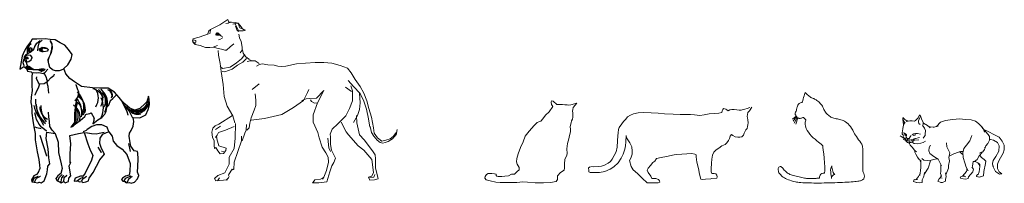
# Model space of a CAD drawing. Units: millimetres. Extents: x 0 to 14, y 0 to 22.2.
# Drawn here: x 10.1 to 14, y 21.4 to 22 of the extents above; entities that cross this region are included whole.
import ezdxf

# ---------------------------------------------------------------- set-up
doc = ezdxf.new("R2010")
doc.units = ezdxf.units.MM
doc.layers.add('a_PERS', color=8, linetype='Continuous', lineweight=0)

# ---------------------------------------------------------------- blocks, each defined once
blk = doc.blocks.new('ca_anim_dom12')
at = {"color": 8}
blk.add_line((-2.5, 0.73), (-2.26, 0.3), dxfattribs=at)
blk.add_lwpolyline([(-38.86, 56.66), (-39.38, 55.68), (-40.68, 54), (-41.54, 52.59), (-42.37, 50.84), (-42.76, 49.93), (-43.43, 46.35), (-43.75, 44.81), (-42.1, 45.96), (-41.59, 45.36), (-41.08, 45.09), (-40.71, 44.03), (-39.3, 43.84), (-38.86, 43.47), (-38.99, 41.67), (-38.94, 40.19), (-38.99, 38.32), (-38.84, 36.45), (-39.26, 33.81), (-39.38, 31.8), (-39.17, 30.59), (-39.02, 28.82), (-38.95, 27.52), (-38.63, 24.68), (-38.21, 22.23), (-37.72, 19.53), (-37.63, 17.09), (-37.42, 15.51), (-36.83, 12.38), (-36.27, 9.37), (-35.92, 7.13), (-35.88, 5.83), (-36.44, 4.25), (-37.1, 3.51), (-38.2, 2.96), (-39.16, 1.39), (-39.02, 0.58), (-38.01, 0.45), (-36.58, 0.13), (-36.11, 0.51), (-35.3, 0.25), (-34.14, 0.92), (-33.08, 3.68), (-32.86, 5.28), (-32.68, 6.79), (-31.98, 7.62), (-32.27, 9.96), (-32.59, 13.58), (-33.35, 17.62), (-33.11, 20.16), (-29.89, 19.56), (-28.66, 16.15), (-28.46, 12.17), (-27.53, 7.66), (-27.07, 5.86), (-27.62, 3.81), (-28.78, 2.97), (-29.51, 1.9), (-29.04, 1.03), (-27.96, 0.6), (-27.5, 0.17), (-26.42, 0.72), (-25.96, 0.21), (-24.59, 0.73), (-24.43, 2.06), (-23.7, 2.91), (-24.12, 5.18), (-24.3, 6.85), (-23.7, 8.15), (-23.98, 7.99), (-23.91, 11.6), (-23.61, 15.55), (-24.03, 18.76), (-20.69, 19.56), (-18.48, 19.93), (-17.05, 15.53), (-16.23, 13.36), (-14.98, 10.96), (-15.6, 9.15), (-18.22, 3.76), (-18.95, 2.84), (-19.89, 2.81), (-21.92, 1.99), (-22.41, 0.88), (-20.75, 0.96), (-20.41, 0.56), (-19.37, 0.77), (-18.93, 0.37), (-17.76, 0.62), (-16.73, 1.03), (-16.5, 2), (-14.95, 4.31), (-12.29, 9.28), (-10.46, 11.44), (-11.68, 13.63), (-12.3, 15.6), (-12.21, 17.68), (-11.12, 19.25), (-9.72, 19.97), (-8.82, 20.21), (-7.51, 18.58), (-7.02, 16.61), (-5.67, 14.81), (-3.55, 13.39), (-1.63, 11.32), (-0.33, 7.8), (-0.53, 4.68), (-0.79, 3.2), (-2.2, 2.76), (-3.36, 2.04), (-3.75, 1.51), (-3.21, 0.81), (-2.35, 0.72), (-2, 0.15), (-0.6, 0.36), (0, 0), (1.34, 0.41), (2.44, 1.79), (2.96, 3.06), (2.45, 4.43), (2.69, 6.57), (2.76, 9.59), (2.68, 11.8), (2.45, 12.53), (1.13, 12.82), (-0.12, 14.55), (-0.32, 15.95), (-0.71, 18.52), (-0.62, 19.66), (0.01, 20.77), (0.83, 22.51), (1.02, 24.33), (0.77, 25.83), (3.42, 25.68), (5.71, 26.97), (6.67, 28.99), (7.22, 31.03), (7.14, 33.17), (6.87, 34.2), (6.12, 32.02), (5.52, 31.35), (3.46, 29.39), (1.46, 28.78), (-0.56, 29.57), (-2.37, 31.1), (-3.66, 32.35), (-4.67, 33.78), (-6.52, 35.85), (-9.04, 37.33), (-12.42, 37.34), (-15.2, 37.49), (-19.46, 38.1), (-22.24, 39.91), (-24.06, 41.14), (-25.68, 43), (-26.43, 45.07), (-24.8, 46.62), (-23.58, 48.74), (-23.19, 50.68), (-24.58, 52.55), (-26.06, 54.31), (-27.8, 55.2), (-29.82, 56.42), (-31.83, 56.57), (-33.8, 56.82), (-37.02, 56.6)], close=True)
for points in [[(-39.25, 54.78), (-40.08, 54.1), (-40.34, 53.8), (-40.64, 53.07), (-40.8, 52.22), (-40.76, 51.58), (-40.52, 50.92), (-40.66, 50.85), (-41.49, 50.34), (-41.96, 49.67), (-42.02, 49.41), (-41.81, 48.47), (-41.43, 47.74), (-40.2, 47.91), (-39.27, 48.59), (-38.81, 49.46), (-39.34, 50.29), (-40.19, 50.42), (-41.12, 50.28), (-41.72, 49.94)], [(-41.12, 50.72), (-39.96, 51.42), (-39.26, 51.76), (-38.17, 52.71), (-37.77, 53.82), (-37.07, 55.03), (-35.74, 56.07)], [(-36.69, 52.07), (-36.51, 53.48), (-36.05, 55.26), (-34.87, 56.31)], [(-31.76, 55.81), (-31.17, 54.53), (-31.22, 52.52), (-31.81, 50.47), (-32.68, 48.6), (-32.54, 47.78)], [(-26.46, 44.84), (-28.2, 44.26), (-29.7, 44.25), (-30.87, 44.64), (-31.92, 45.53), (-32.36, 47), (-32.6, 48.2), (-32.05, 49.78), (-31.42, 51.08), (-31.13, 52.1), (-30.91, 53.23), (-31.02, 54.73), (-31.63, 56.07)], [(-38.79, 52.27), (-38.83, 53.01), (-39.54, 53.3), (-40.68, 52.86), (-40.4, 52.22), (-40.16, 51.63)], [(-38.98, 52.25), (-39.02, 52.94), (-39.62, 53.16), (-40.67, 52.8)], [(-35.42, 51.93), (-35.87, 52.52), (-34.91, 53.26), (-33.18, 52.98)], [(-42.18, 48.84), (-42.47, 47.49), (-42.23, 46.69), (-42.1, 46.19)], [(-40.71, 46.13), (-40.99, 46.96), (-40.94, 47.78), (-41.3, 49.6), (-41.81, 49.37), (-41.67, 48.83), (-41.26, 49.33), (-40.99, 49.65), (-40.39, 49.37), (-40.71, 48.96), (-41.35, 49.33)], [(-41.55, 45.56), (-41.09, 45.94), (-40.69, 46.23), (-40.18, 46.07), (-39.54, 45.64), (-38.87, 45.08), (-38.28, 44.92), (-37.24, 44.79), (-36.17, 44.83), (-35.49, 44.94), (-34.33, 45.05), (-33.79, 44.81), (-34.25, 44.34), (-35.19, 44), (-35.93, 44.37), (-36.5, 44.53), (-37.57, 44.62), (-38.51, 44.68), (-39.58, 44.7), (-40.31, 44.77), (-41.02, 44.69)], [(-41.35, 45.13), (-40.76, 45.63), (-39.52, 45.68), (-38.52, 44.76), (-36.15, 44.67), (-35.28, 44.67), (-34.73, 44.72), (-35.14, 44.35), (-35.55, 44.58), (-35.92, 44.67)], [(-38.84, 44.95), (-39.62, 45.04), (-40.57, 44.99), (-40.94, 44.95)], [(-38.89, 43.38), (-38.32, 43.51), (-37.29, 43.46), (-36.38, 43.52), (-35.59, 43.43), (-34.55, 43.13), (-33.75, 43.71), (-32.72, 44.89)], [(-34.25, 43.37), (-33.4, 41.71), (-33.26, 40.8), (-32.71, 40.04)], [(-32.35, 35.43), (-32.6, 38.07), (-32.94, 39.3), (-32.88, 40.04), (-31.42, 41.62), (-30.39, 42.43), (-30.1, 42.87)], [(-36.02, 38.95), (-36.51, 37.37), (-37.13, 36.19), (-37.76, 34.58)], [(-32.95, 39.87), (-34.08, 39.09), (-35.92, 38.95), (-36.35, 39.47), (-37.11, 41.14), (-37.08, 41.88)], [(-21.74, 38.84), (-21.08, 36.84), (-20.68, 36.05), (-20.76, 34.37), (-21.69, 32.83), (-21.38, 31.12), (-21.67, 29.42), (-21.65, 26.63), (-21.7, 25), (-22.33, 23.83), (-23.65, 22.11), (-22.78, 22.48), (-21.49, 23.6), (-20.03, 24.74), (-18.17, 26.3), (-17.73, 27.1), (-17.54, 27.23), (-16.26, 27.45), (-15.67, 27.69), (-14.54, 25.55), (-14.61, 25.25), (-14.61, 24.65), (-15.03, 23.41), (-13.07, 24.89), (-11.54, 25.87), (-10.38, 27.12), (-9.78, 28.16), (-9.49, 29.94), (-8.8, 30.75), (-8.11, 32.59), (-7.21, 33.36), (-5.82, 34.62)], [(-1.14, 26.75), (-1.52, 28.12), (-2.17, 29.59), (-3.08, 31.26), (-3.56, 32.19)], [(-33.27, 20.43), (-34.01, 21.09), (-35.16, 22.06), (-36.07, 23.19), (-37.12, 25.02), (-37.4, 26.23), (-37.75, 27.69)], [(-29.69, 19.39), (-30.97, 20.88), (-31.92, 22.28), (-32.1, 24.35), (-32.32, 26.12), (-32.43, 27.93)], [(0.7, 25.64), (-0.81, 28.51), (-2.73, 30.89)], [(-35.29, 21.39), (-37.07, 21.81), (-37.71, 22.01)], [(-8.82, 20.21), (-9.37, 22.11), (-11.52, 23), (-13.55, 22.95), (-15.42, 22.37), (-17.26, 21.12), (-17.68, 20.71), (-18.83, 20.17)], [(-17.86, 20.01), (-15.61, 19.62), (-13.7, 19.44), (-12.49, 19.71), (-11.3, 19.92), (-10.53, 20.16)], [(-33.13, 10.62), (-35.69, 18.79)], [(-0.26, 12.53), (-0.95, 15.68)], [(-11.58, 12.08), (-12.91, 14.22)], [(-38.75, 0.75), (-37.88, 2.17), (-36.56, 2.85)], [(-37.97, 0.48), (-37.15, 2.08), (-35.6, 2.85)], [(-28.75, 1.03), (-28.29, 2.35), (-27.06, 3.4)], [(-27.52, 0.57), (-27.24, 2.17), (-26.47, 3.13)], [(-26.47, 0.57), (-26.28, 2.35), (-25.23, 3.22)], [(-21.45, 0.85), (-20.03, 1.9), (-18.89, 2.44)], [(-19.44, 0.94), (-18.62, 2.08), (-17.57, 2.76)], [(-2.73, 0.94), (-2.04, 2.08), (-0.08, 2.95)], [(-1.5, 0.25), (-0.95, 1.8), (0.42, 2.76)]]:
    blk.add_lwpolyline(points, dxfattribs=at)
blk.add_lwpolyline([(-35.68, 51.96), (-36.02, 52.53), (-35.66, 52.99), (-34.89, 53.47), (-33.92, 53.31), (-33.11, 53.05), (-32.58, 52.65), (-32.84, 51.99), (-34.24, 51.7), (-35.35, 51.76)], close=True, dxfattribs=at)
for centre, radius, start, end in [((-39.69, 52.39), 0.635, 91.7899, 313.4502), ((-39.69, 52.39), 0.281, 91.7899, 313.4502), ((-34.8, 52.39), 0.635, 91.7899, 313.4502), ((-34.8, 52.39), 0.281, 91.7899, 313.4502), ((-26.52, 30.09), 7.96, 337.5293, 46.9024), ((-16.36, 31.4), 5.9, 22.1636, 76.7393), ((-19, 33.53), 6.17, 326.3097, 33.6903), ((-16.3, 33), 5.21, 328.6434, 47.951), ((-15.86, 31.62), 6.62, 347.6444, 53.807), ((-18.4, 31.37), 8.76, 336.8109, 38.8761), ((-15.12, 32.31), 5.09, 334.3135, 40.7518), ((-9.83, 34.44), 2.35, 337.249, 72.5122), ((-10.5, 34.3), 3.22, 354.454, 50.1176), ((-25.19, 32.49), 12.34, 177.4664, 223.1991), ((-21.24, 32.3), 16.14, 184.7037, 215.6263), ((11.26, 25.57), 33.53, 166.5766, 183.0836), ((-25.38, 27.32), 6.26, 353.3802, 58.7117), ((-28.18, 27.84), 8.82, 348.8534, 40.2157), ((-24.7, 29.35), 6.49, 337.473, 55.1249), ((-23.74, 29.14), 5.78, 346.8645, 60.5243), ((-20.31, 29.72), 9.4, 335.454, 24.546), ((1.92, 32.97), 4.69, 216.2769, 355.1222), ((2.15, 32.34), 4.8, 239.8329, 359.5), ((1.82, 33.95), 5.29, 247.8099, 328.0886), ((-27.41, 32.55), 10.93, 190.4457, 235.5502), ((-30.43, 30.1), 5.45, 180.8185, 244.5431), ((-26.42, 30.02), 9.02, 176.5526, 220.0701), ((-25.98, 26.7), 5.24, 309.0106, 30.1737), ((-25.16, 26.26), 5.1, 336.4802, 59.657), ((2.19, 33), 4.94, 227.8242, 330.5434), ((2.68, 31.15), 4.04, 212.6997, 286.6917)]:
    blk.add_arc(centre, radius, start, end, dxfattribs=at)
blk = doc.blocks.new('ca_anim_dom13')
at = {"layer": 'a_PERS', "linetype": 'Continuous'}
for p, q in [((-39.62, 61.73), (-38.89, 62.1)), ((-38.89, 62.1), (-37.37, 63.14)), ((-37.37, 63.14), (-35.77, 64.18)), ((-35.77, 64.18), (-35.32, 63.16)), ((-35.32, 63.16), (-34.37, 63.17)), ((-34.37, 63.17), (-32.76, 63.04)), ((-32.9, 62.52), (-33.26, 62.55)), ((-32.76, 63.04), (-31.73, 62.68)), ((-32.55, 62.8), (-31.68, 62.84)), ((-31.68, 62.84), (-30.56, 61.34)), ((-46.97, 57.28), (-43.32, 58.63)), ((-43.76, 58.4), (-43.19, 59.8)), ((-43.19, 59.8), (-42.61, 60.31)), ((-42.61, 60.31), (-39.62, 61.73)), ((-32.69, 61.63), (-32.08, 59.92)), ((-32.08, 59.92), (-31.39, 59.59)), ((-29.73, 59.85), (-31.56, 59.76)), ((-31.47, 58.51), (-31.24, 57.05)), ((-30.56, 61.34), (-29.95, 60.53)), ((-29.95, 60.53), (-28.94, 59.97)), ((-28.85, 60), (-29.73, 59.85)), ((-49.64, 55.82), (-49.54, 55.47)), ((-49.43, 56.68), (-49.63, 55.82)), ((-49.54, 55.47), (-49.27, 55.14)), ((-49.45, 56.6), (-46.97, 57.28)), ((-49.29, 55.13), (-48.55, 54.41)), ((-48.55, 54.41), (-46.65, 53.99)), ((-39.43, 56.32), (-38.84, 56.4)), ((-34.79, 53.44), (-33.41, 54.62)), ((-31.24, 57.05), (-30.57, 55.6)), ((-30.57, 55.6), (-30.11, 53.41)), ((-46.65, 53.99), (-44.59, 53.27)), ((-44.59, 53.27), (-42.76, 53.22)), ((-42.76, 53.22), (-41.52, 53.38)), ((-41.52, 53.38), (-39.77, 54.05)), ((-41.37, 53.38), (-40.13, 52.95)), ((-40.13, 52.95), (-38.29, 52.53)), ((-39.61, 52), (-39.44, 50.18)), ((-38.29, 52.53), (-36.97, 52.25)), ((-36.97, 52.25), (-36.24, 52.25)), ((-36.24, 52.25), (-34.79, 53.44)), ((-30.17, 52.16), (-30.89, 51.13)), ((-30.11, 53.41), (-30.17, 52.16)), ((-29.95, 52.38), (-29.72, 51.07)), ((-29.72, 51.07), (-28.83, 49.76)), ((-39.44, 50.18), (-38.83, 46.89)), ((-38.83, 46.89), (-38.36, 43.82)), ((-28.83, 49.76), (-28.02, 49.04)), ((-28.16, 47.72), (-26.92, 47.95)), ((-28.02, 49.04), (-27.43, 48.68)), ((-27.49, 48.58), (-26.66, 48.11)), ((-26.92, 47.95), (-25.09, 47.97)), ((-25.09, 47.97), (-24.21, 47.54)), ((-24.48, 45.85), (-23.32, 46.52)), ((-24.21, 47.54), (-23.47, 46.96)), ((-23.32, 46.52), (-22.3, 46.82)), ((-22.3, 46.82), (-20.1, 46.48)), ((-20.1, 46.48), (-17.61, 46.28)), ((-13, 45.88), (-8.77, 46.8)), ((-8.77, 46.8), (-5.26, 47.13)), ((-5.26, 47.13), (-1.46, 47.38)), ((-1.46, 47.38), (1.91, 47.41)), ((1.91, 47.41), (5.05, 47.07)), ((5.05, 47.07), (8.28, 46.23)), ((-38.36, 43.82), (-37.58, 38.64)), ((-17.61, 46.28), (-16.07, 45.93)), ((-16.07, 45.93), (-14.61, 45.72)), ((-14.61, 45.72), (-13, 45.88)), ((8.28, 46.23), (11.22, 45.08)), ((11.22, 45.08), (12.69, 43.34)), ((12.69, 43.34), (14.25, 40.72)), ((14.25, 40.72), (16.26, 37.89)), ((-37.58, 38.64), (-37.17, 34.03)), ((-24.8, 32.61), (-25.04, 35.02)), ((-4.42, 35.5), (-3.99, 36.68)), ((13.13, 36.25), (12.52, 38.22)), ((13.21, 35.23), (13.13, 36.25)), ((13.16, 32.3), (13.21, 35.23)), ((15.91, 35.25), (16.17, 31.45)), ((16.13, 35.11), (17.62, 32.12)), ((16.26, 37.89), (17.6, 35.27)), ((17.6, 35.27), (18.87, 32.28)), ((-37.17, 34.03), (-35.97, 30.17)), ((-24.78, 30.42), (-24.8, 32.61)), ((-9.93, 29.6), (-6, 32.35)), ((-6.73, 32.41), (-5.06, 33.01)), ((-5.06, 33.01), (-3.67, 33.17)), ((-3.3, 32.74), (-2.85, 32.01)), ((-2.85, 32.01), (-1.68, 31.43)), ((-0.51, 31.52), (-2.22, 26.82)), ((-1.68, 31.43), (-0.51, 31.44)), ((11.95, 29.22), (13.16, 32.3)), ((16.17, 31.45), (15.9, 28.89)), ((17.62, 32.12), (18.68, 29.06)), ((18.87, 32.28), (19.55, 29.29)), ((-35.97, 30.17), (-33.81, 26.39)), ((-26.56, 25.65), (-25.42, 28.58)), ((-25.42, 28.58), (-24.78, 30.42)), ((-14.58, 26.93), (-9.93, 29.6)), ((10.51, 26.43), (11.95, 29.22)), ((15.9, 28.89), (15.12, 26.54)), ((18.68, 29.06), (19.44, 25.26)), ((19.55, 29.29), (20.61, 25.86)), ((-33.89, 26.53), (-39.34, 23.12)), ((-33.81, 26.39), (-32.98, 23.61)), ((-32.69, 23.4), (-32.93, 17.62)), ((-27.33, 21.62), (-27.06, 23.45)), ((-27.06, 23.45), (-26.56, 25.65)), ((-26.63, 24.7), (-21.3, 25.4)), ((-21.3, 25.4), (-14.58, 26.93)), ((-2.22, 26.82), (-2.27, 23.9)), ((-2.27, 23.9), (-0.4, 19.89)), ((7.39, 23.18), (10.51, 26.43)), ((8.7, 23.85), (10.64, 20.14)), ((15.12, 26.54), (13.61, 23.75)), ((14.92, 23.69), (14.82, 26.47)), ((15.92, 18.87), (14.92, 23.69)), ((19.44, 25.26), (19.98, 21.98)), ((20.61, 25.86), (21.38, 21.63)), ((-41.67, 21.56), (-42.09, 20.02)), ((-42.09, 20.02), (-41.78, 17.97)), ((-40.72, 22.45), (-41.67, 21.56)), ((-39.34, 23.12), (-40.72, 22.45)), ((-39.96, 18.8), (-39.46, 19.82)), ((-39.46, 19.82), (-36.61, 20.8)), ((-36.61, 20.8), (-33.33, 22.15)), ((-30.14, 16.62), (-29.07, 19.63)), ((-29.07, 19.63), (-28.5, 20.8)), ((-28.5, 20.8), (-28.44, 23)), ((-28.28, 20.8), (-27.33, 21.62)), ((-0.4, 19.89), (0.13, 17.7)), ((4.36, 19.2), (5.22, 21.18)), ((5.22, 21.18), (7.39, 23.18)), ((10.64, 20.14), (11.67, 18.98)), ((20.06, 22.15), (20.7, 19.78)), ((20.7, 19.78), (21.54, 18.35)), ((21.38, 21.63), (21.69, 19.58)), ((21.69, 19.58), (22.95, 17.76)), ((29.09, 18.26), (30.1, 19.44)), ((30.1, 19.44), (30.39, 20.03)), ((30.3, 18.84), (30.77, 21.01)), ((-41.78, 17.97), (-41.11, 16.59)), ((-41.11, 16.59), (-41.09, 14.76)), ((-40.17, 18.48), (-40.11, 17.4)), ((-39.34, 14.56), (-40.09, 17.41)), ((-33.28, 8.18), (-30.43, 16.62)), ((-32.93, 17.62), (-33.26, 13.52)), ((-30.43, 16.62), (-30.45, 18.44)), ((0.13, 17.7), (1.33, 14.13)), ((4.51, 18.18), (4.36, 19.2)), ((4.54, 15.18), (4.51, 18.18)), ((11.67, 18.98), (15.44, 14.62)), ((17.76, 16.98), (15.92, 18.87)), ((21.09, 12.63), (17.76, 16.98)), ((21.54, 18.35), (22.81, 16.82)), ((22.81, 16.82), (24.07, 15.88)), ((22.95, 17.76), (24.64, 16.46)), ((24.07, 15.88), (25.06, 15.59)), ((24.64, 16.46), (26.32, 16.77)), ((25.06, 15.59), (26, 15.86)), ((26, 15.86), (27.14, 16.33)), ((26.32, 16.77), (27.93, 17.3)), ((27.14, 16.33), (28.95, 17.31)), ((27.93, 17.3), (29.09, 18.26)), ((28.95, 17.31), (29.6, 18.14)), ((29.6, 18.14), (30.34, 19.11)), ((-41.09, 14.76), (-41.01, 13.59)), ((-41.01, 13.59), (-40.43, 13.89)), ((-40.43, 13.89), (-39.68, 12.58)), ((-39.68, 12.58), (-38.8, 11.49)), ((-36.4, 13.71), (-39.34, 14.56)), ((-38.8, 11.49), (-37.41, 11.65)), ((-37.41, 11.65), (-36.54, 12.83)), ((-36.54, 12.83), (-36.4, 13.71)), ((-33.26, 13.52), (-35.2, 10.21)), ((1.33, 14.13), (2.67, 11.8)), ((2.67, 11.8), (3.64, 10.13)), ((5, 12.85), (4.54, 15.18)), ((6.57, 9.71), (5, 12.85)), ((15.44, 14.62), (17.58, 12.89)), ((17.58, 12.89), (20.83, 9.26)), ((22.13, 11.1), (21.09, 12.63)), ((-35.2, 10.21), (-35.17, 7.43)), ((-33.4, 5.33), (-33.28, 8.18)), ((3.73, 8.15), (3.03, 4.85)), ((3.64, 10.13), (3.73, 8.15)), ((5.06, 6.78), (5.92, 8.03)), ((5.92, 8.03), (6.57, 9.71)), ((20.83, 9.26), (21.46, 4.15)), ((22.22, 9.49), (22.13, 11.1)), ((22.25, 5.98), (22.22, 9.49)), ((-36.9, 4.05), (-39.74, 3)), ((-35.17, 7.43), (-36.9, 4.05)), ((-35.51, 3.19), (-34.1, 5.45)), ((-34.1, 5.45), (-33.68, 5.19)), ((-33.68, 5.19), (-33.54, 5.59)), ((3.03, 4.85), (1.95, 2.29)), ((3.14, 0.47), (4.35, 4.43)), ((4.35, 4.43), (5.06, 6.78)), ((21.46, 4.15), (20.82, 2.68)), ((23.16, 2.19), (22.25, 5.98)), ((-39.74, 3), (-41.05, 1.74)), ((-41.05, 1.74), (-40.45, 0.87)), ((-40.45, 0.87), (-35.85, 1.21)), ((-36.39, 1.11), (-35.53, 1.98)), ((-35.53, 1.98), (-35.18, 2.54)), ((-35.21, 2.5), (-35.5, 3.11)), ((-1.84, 0.79), (-2.56, 0.05)), ((-2.56, 0.05), (0, 0)), ((-1.6, 1.28), (-2.2, 0.25)), ((0.62, 1.53), (-1.6, 1.28)), ((0, 0), (3.14, 0.47)), ((1.77, 2.14), (0.62, 1.53)), ((20.82, 2.68), (19.43, 2.23)), ((19.43, 2.23), (19.96, 1.13)), ((19.96, 1.13), (21.86, 1.22)), ((21.86, 1.22), (23.24, 1.6)), ((23.24, 1.6), (23.16, 2.19))]:
    blk.add_line(p, q, dxfattribs=at)
at = {"layer": 'a_PERS', "color": 8, "linetype": 'Continuous'}
for p, q in [((-38.05, 62.67), (-38.17, 62.7)), ((-36.59, 62.73), (-35.6, 62.82)), ((-35.6, 62.82), (-35.27, 63.09)), ((-35.27, 63.09), (-34.84, 63.02)), ((-33.79, 62.35), (-32.55, 62.8)), ((-31.56, 59.76), (-32.9, 62.52)), ((-31.73, 62.68), (-31.06, 61.01)), ((-42.81, 58.63), (-42.67, 59.36)), ((-42.67, 59.36), (-42.61, 60.09)), ((-40.47, 58.51), (-40.11, 58.95)), ((-40.47, 58.14), (-40.47, 58.51)), ((-40.4, 58.24), (-39.72, 59.03)), ((-39.44, 58.15), (-40.25, 58.14)), ((-40.11, 58.95), (-39.52, 58.37)), ((-39.72, 59.03), (-39.45, 58.76)), ((-39.52, 58.37), (-38.71, 58.08)), ((-39.45, 58.76), (-38.98, 58.42)), ((-38.86, 58.08), (-39.44, 58.15)), ((-38.98, 58.42), (-38.47, 57.88)), ((-38.27, 57.72), (-38.86, 58.08)), ((-38.71, 58.08), (-37.9, 57.58)), ((-31.06, 61.01), (-28.85, 60)), ((-49.57, 56.08), (-49.37, 56.23)), ((-49.44, 55.5), (-49.44, 56.01)), ((-48.85, 55.14), (-49.44, 55.5)), ((-49.37, 56.23), (-48.35, 55.95)), ((-48.63, 54.85), (-48.85, 55.14)), ((-48.34, 55.29), (-48.63, 54.85)), ((-48.35, 55.95), (-48.34, 55.29)), ((-38.84, 56.4), (-38.04, 56.92)), ((-37.9, 57.58), (-38.27, 57.72)), ((-38.04, 56.92), (-37.82, 57.21)), ((-30.43, 48.8), (-29.06, 50.49)), ((-34.79, 45.47), (-32.32, 47.17)), ((-32.32, 47.17), (-30.43, 48.8)), ((-31.95, 46.3), (-29.91, 47.48)), ((-29.91, 47.48), (-28.39, 48.96)), ((-38.82, 45.79), (-37.79, 45)), ((-37.99, 43.75), (-36.9, 43.62)), ((-37.79, 45), (-34.79, 45.47)), ((-36.9, 43.62), (-34.05, 44.74)), ((-34.05, 44.74), (-31.95, 46.3)), ((-26.23, 36.69), (-23.47, 38.99)), ((11.48, 40.26), (13.62, 37.86)), ((-6, 32.35), (-4.42, 35.5)), ((-0.89, 33.27), (1.93, 36.29)), ((1.93, 36.29), (-0.51, 31.52)), ((10.41, 37.62), (12.76, 35.95)), ((13.62, 37.86), (16.13, 35.11)), ((-3.67, 33.17), (-0.89, 33.27)), ((-40.56, 20.98), (-38.6, 22.32)), ((-40.61, 17.84), (-39.96, 18.8)), ((3.54, 17.65), (3.87, 13.79)), ((-38.27, 12.52), (-37.37, 12.27)), ((3.87, 13.79), (4.61, 12.36)), ((-39.77, 0.88), (-39.07, 1.98)), ((1.95, 2.29), (1.38, 1.48)), ((21.54, 2.32), (20.01, 2.12)), ((21.96, 3.39), (21.54, 2.32))]:
    blk.add_line(p, q, dxfattribs=at)
blk = doc.blocks.new('ca_anim_dom14')
at = {"layer": 'a_PERS'}
blk.add_lwpolyline([(-17.02, 2.98), (-17.02, 3.45), (-17.65, 3.61), (-18.75, 3.76), (-20.16, 3.76), (-20.79, 3.29), (-21.26, 2.51), (-21.42, 1.88), (-20.95, 1.25), (-19.38, 0.78), (-17.18, 0.31), (-15.46, 0.16), (-12.47, 0.16), (-8.87, 0.16), (-6.51, 0.47), (-4.63, 0.31), (-1.65, 0), (1.65, 0), (4.32, 0.16), (6.51, 0.63), (7.14, 1.41), (7.14, 2.04), (7.14, 2.82), (8.24, 4.08), (9.65, 5.02), (9.81, 5.96), (9.81, 7.53), (9.96, 9.25), (10.75, 10.97), (10.91, 11.6), (10.75, 13.48), (11.06, 15.52), (11.53, 17.4), (11.85, 18.66), (12.16, 20.07), (12.16, 21.01), (12, 22.26), (12.47, 23.67), (12.63, 24.46), (12.95, 25.08), (13.1, 25.87), (13.1, 26.65), (13.1, 27.59), (12.95, 28.22), (13.1, 28.85), (13.26, 29.63), (14.67, 31.35), (12.32, 30.73), (11.53, 30.57), (10.91, 30.73), (9.96, 30.73), (9.02, 30.88), (8.39, 30.88), (7.3, 30.88), (6.83, 30.88), (5.41, 32.14), (4.79, 32.3), (4.63, 31.82), (4.79, 30.88), (5.26, 30.1), (3.84, 27.91), (2.43, 26.65), (1.33, 25.24), (0.55, 24.3), (-0.24, 23.99), (-0.86, 23.83), (-2.12, 22.58), (-4, 20.38), (-5.57, 18.34), (-6.35, 16.15), (-7.45, 13.95), (-8.39, 11.44), (-8.87, 9.56), (-9.02, 8.31), (-8.71, 7.37), (-7.92, 6.11), (-7.92, 5.17), (-8.71, 4.55), (-9.81, 3.45), (-10.91, 3.45), (-12.16, 2.82), (-13.57, 2.67), (-14.83, 2.51), (-16.24, 2.51), (-16.71, 2.67)], close=True, dxfattribs=at)
blk = doc.blocks.new('ca_anim_dom15')
at = {"layer": 'a_PERS'}
for p, q in [((-8.75, 26.67), (-7.47, 27.22)), ((-7.47, 27.22), (-5.74, 27.58)), ((-5.74, 27.58), (-3.64, 27.67)), ((-3.64, 27.67), (-0.64, 27.58)), ((-0.64, 27.58), (2.19, 27.4)), ((2.19, 27.4), (4.65, 27.22)), ((4.65, 27.22), (8.02, 27.03)), ((20.22, 26.76), (22.14, 27.22)), ((22.14, 27.22), (24.23, 27.31)), ((24.23, 27.31), (25.96, 27.4)), ((25.96, 27.4), (27.15, 27.76)), ((27.15, 27.76), (27.33, 28.4)), ((27.33, 28.4), (27.51, 28.94)), ((27.51, 28.94), (27.79, 29.22)), ((27.79, 29.22), (28.7, 29.04)), ((28.7, 29.04), (29.15, 28.76)), ((29.15, 28.76), (29.61, 28.4)), ((29.61, 28.4), (30.25, 28.76)), ((30.25, 28.76), (31.07, 28.94)), ((31.07, 28.94), (31.98, 28.85)), ((31.98, 28.85), (33.07, 28.76)), ((33.07, 28.76), (33.98, 28.67)), ((33.98, 28.67), (34.8, 28.67)), ((34.8, 28.67), (35.53, 28.94)), ((35.53, 28.94), (36.17, 29.04)), ((36.17, 29.04), (37.08, 29.31)), ((37.08, 29.31), (38.08, 29.67)), ((37.35, 27.76), (37.26, 26.85)), ((37.99, 28.4), (37.35, 27.76)), ((38.99, 29.85), (37.99, 28.4)), ((-13.12, 21.75), (-12.12, 23.21)), ((-12.12, 23.21), (-11.39, 24.21)), ((-11.39, 24.21), (-10.57, 25.12)), ((-10.57, 25.12), (-9.84, 25.94)), ((-9.84, 25.94), (-8.75, 26.67)), ((8.02, 27.03), (10.75, 26.94)), ((10.75, 26.94), (13.67, 26.85)), ((13.67, 26.85), (14.85, 26.85)), ((14.85, 26.85), (16.4, 26.76)), ((16.4, 26.76), (18.58, 26.58)), ((18.58, 26.58), (20.22, 26.76)), ((37.26, 26.85), (37.08, 26.12)), ((37.08, 26.12), (37.26, 25.58)), ((37.26, 25.58), (37.35, 24.76)), ((37.35, 24.76), (37.44, 23.67)), ((37.44, 23.67), (37.35, 22.85)), ((-13.67, 18.48), (-13.57, 19.75)), ((-13.57, 19.75), (-13.48, 21.03)), ((-13.48, 21.03), (-13.12, 21.75)), ((35.98, 19.57), (35.71, 18.75)), ((36.26, 20.3), (35.98, 19.57)), ((36.62, 20.84), (36.26, 20.3)), ((37.08, 21.39), (36.62, 20.84)), ((37.26, 22.21), (37.08, 21.39)), ((37.35, 22.85), (37.26, 22.21)), ((-13.94, 14.02), (-13.76, 16.57)), ((-13.76, 16.57), (-13.67, 18.48)), ((-10.57, 16.11), (-10.66, 14.65)), ((-10.39, 18.66), (-10.57, 16.11)), ((-10.29, 17.75), (-10.39, 18.66)), ((-9.02, 15.84), (-10.29, 17.75)), ((-8.2, 14.2), (-9.02, 15.84)), ((29.15, 15.84), (28.42, 15.11)), ((29.79, 16.66), (29.15, 15.84)), ((30.15, 17.48), (29.79, 16.66)), ((30.43, 18.39), (30.15, 17.48)), ((30.97, 19.02), (30.43, 18.39)), ((31.52, 18.66), (30.97, 19.02)), ((32.43, 18.2), (31.52, 18.66)), ((33.43, 18.02), (32.43, 18.2)), ((34.25, 18.02), (33.43, 18.02)), ((34.98, 18.2), (34.25, 18.02)), ((35.71, 18.75), (34.98, 18.2)), ((-15.12, 10.74), (-14.39, 12.2)), ((-14.39, 12.2), (-13.94, 14.02)), ((-10.93, 13.29), (-11.57, 11.38)), ((-10.66, 14.65), (-10.93, 13.29)), ((-8.02, 12.56), (-8.2, 14.2)), ((-8.11, 11.29), (-8.02, 12.56)), ((24.05, 12.11), (23.5, 10.92)), ((24.96, 13.02), (24.05, 12.11)), ((25.96, 13.74), (24.96, 13.02)), ((27.15, 14.65), (25.96, 13.74)), ((28.42, 15.11), (27.15, 14.65)), ((-18.86, 7.01), (-17.49, 7.83)), ((-17.49, 7.83), (-16.58, 8.46)), ((-16.58, 8.46), (-15.85, 9.38)), ((-15.85, 9.38), (-15.12, 10.74)), ((-13.57, 7.92), (-15.21, 6.37)), ((-12.39, 9.74), (-13.57, 7.92)), ((-11.57, 11.38), (-12.39, 9.74)), ((-9.11, 8.83), (-8.56, 9.74)), ((-8.47, 6.46), (-9.11, 8.83)), ((-8.56, 9.74), (-8.11, 11.29)), ((0.09, 8.1), (-0.82, 6.83)), ((0.82, 8.56), (0.09, 8.1)), ((1.46, 9.65), (0.82, 8.56)), ((3.28, 10.01), (1.46, 9.65)), ((5.47, 10.38), (3.28, 10.01)), ((8.38, 11.01), (5.47, 10.38)), ((9.38, 11.2), (8.38, 11.01)), ((11.48, 11.38), (9.38, 11.2)), ((13.39, 11.47), (11.48, 11.38)), ((15.4, 11.56), (13.39, 11.47)), ((16.58, 11.38), (15.4, 11.56)), ((17.04, 11.1), (16.58, 11.38)), ((17.13, 10.29), (17.04, 11.1)), ((17.31, 8.19), (17.13, 10.29)), ((17.95, 5.64), (17.31, 8.19)), ((23.05, 7.83), (22.96, 5.55)), ((23.23, 9.38), (23.05, 7.83)), ((23.5, 10.92), (23.23, 9.38)), ((-25.14, 6.01), (-24.51, 6.37)), ((-25.05, 4.92), (-25.14, 6.01)), ((-25.05, 4.37), (-25.05, 4.92)), ((-24.6, 4.1), (-25.05, 4.37)), ((-23.32, 4.1), (-24.6, 4.1)), ((-24.23, 6.46), (-23.05, 6.37)), ((-20.86, 4.1), (-23.32, 4.1)), ((-23.05, 6.37), (-21.23, 6.46)), ((-21.23, 6.46), (-20.04, 6.64)), ((-18.77, 4.46), (-20.86, 4.1)), ((-20.04, 6.64), (-18.86, 7.01)), ((-16.67, 5.46), (-18.77, 4.46)), ((-15.21, 6.37), (-16.67, 5.46)), ((-7.65, 5.19), (-8.47, 6.46)), ((-6.01, 3.73), (-7.65, 5.19)), ((-1.73, 5.83), (-2.19, 5.1)), ((-2.19, 5.1), (-1.82, 4.1)), ((-1.82, 4.1), (-0.73, 2.64)), ((-0.82, 6.83), (-1.73, 5.83)), ((18.4, 3.46), (17.95, 5.64)), ((22.96, 5.55), (22.96, 4.37)), ((22.96, 4.37), (23.23, 3.73)), ((-4.19, 1.91), (-6.01, 3.73)), ((-2.1, 0), (-4.19, 1.91)), ((2.1, 0), (-2.1, 0)), ((-0.73, 2.64), (-0.36, 1.82)), ((-0.36, 1.82), (1.18, 1.82)), ((1.18, 1.82), (2.28, 1.37)), ((2.82, 0.27), (2.1, 0)), ((2.28, 1.37), (2.73, 0.82)), ((2.73, 0.82), (2.82, 0.27)), ((18.86, 1.55), (18.4, 3.46)), ((19.59, 1.37), (18.86, 1.55)), ((20.77, 1.46), (19.59, 1.37)), ((22.78, 1.67), (20.77, 1.46)), ((23.23, 1.73), (22.78, 1.67)), ((23.23, 3.73), (24.14, 3.73)), ((25.14, 1.91), (23.23, 1.73)), ((24.14, 3.73), (24.78, 3.64)), ((24.78, 3.64), (25.14, 3.09)), ((25.14, 3.09), (25.33, 2.37)), ((25.33, 2.37), (25.14, 1.91))]:
    blk.add_line(p, q, dxfattribs=at)
blk = doc.blocks.new('ca_anim_dom16')
at = {"layer": 'a_PERS'}
for points in [[(-9.55, 26.6), (-9.57, 26.63), (-9.64, 26.69), (-9.74, 26.8), (-9.83, 26.93), (-9.9, 27.11), (-9.9, 27.3), (-9.85, 27.54), (-9.72, 27.78), (-9.46, 28.26), (-9.37, 28.63), (-9.35, 28.96), (-9.24, 29.27), (-9.16, 29.49), (-9.07, 29.79), (-8.96, 30.16), (-8.81, 30.58), (-8.59, 30.95), (-8.24, 31.28), (-7.78, 31.49), (-7.17, 31.6), (-7.02, 31.95), (-6.86, 32.43), (-6.69, 33.02), (-6.54, 33.65), (-6.36, 34.27), (-6.21, 34.81), (-6.08, 35.25), (-5.97, 35.51), (-5.69, 35.29), (-5.36, 35.01), (-5.01, 34.7), (-4.64, 34.4), (-4.29, 34.09), (-3.96, 33.83), (-3.7, 33.61), (-3.5, 33.46), (-3.31, 33.41), (-3.09, 33.35), (-2.83, 33.26), (-2.54, 33.15), (-2.24, 33), (-1.93, 32.82), (-1.6, 32.63), (-1.28, 32.39), (-0.93, 32.15), (-0.6, 31.86), (-0.29, 31.58), (0.01, 31.25), (0.32, 30.9), (0.58, 30.53), (0.82, 30.16), (1.01, 29.75), (1.21, 29.33), (1.41, 28.94), (1.63, 28.55), (1.84, 28.18), (2.08, 27.83), (2.35, 27.5), (2.61, 27.17), (2.89, 26.89), (3.2, 26.6), (3.5, 26.36), (3.83, 26.12), (4.2, 25.93), (4.57, 25.75), (4.97, 25.58), (5.38, 25.47), (5.82, 25.36), (6.27, 25.27), (6.73, 25.21), (7.19, 25.12), (7.65, 25.01), (8.11, 24.88), (8.57, 24.73), (9.05, 24.55), (9.5, 24.31), (9.96, 24.03), (10.44, 23.68), (10.9, 23.27), (11.36, 22.76), (11.82, 22.17), (12.28, 21.52), (12.73, 20.73), (13.19, 19.86), (13.46, 19.36), (13.8, 18.79), (14.2, 18.22), (14.63, 17.63), (15.07, 17.02), (15.51, 16.43), (15.92, 15.84), (16.27, 15.3), (16.53, 14.47), (16.66, 13.18), (16.71, 11.59), (16.71, 9.84), (16.69, 8.12), (16.66, 6.57), (16.69, 5.35), (16.75, 4.65), (16.9, 4.21), (17.08, 3.73), (17.25, 3.19), (17.34, 2.66), (17.3, 2.14), (17.06, 1.64), (16.58, 1.22), (15.81, 0.89), (15.53, 0.83), (15.16, 0.76), (14.7, 0.7), (14.15, 0.63), (13.56, 0.57), (12.89, 0.5), (12.15, 0.44), (11.34, 0.39), (10.49, 0.33), (9.61, 0.28), (8.68, 0.24), (7.72, 0.2), (6.73, 0.15), (5.71, 0.11), (4.68, 0.09), (3.66, 0.07), (2.61, 0.02), (1.56, 0.02), (0.51, 0), (-0.51, 0), (-1.52, 0), (-2.5, 0), (-3.44, 0.02), (-4.35, 0.04), (-5.25, 0.07), (-6.08, 0.09), (-6.84, 0.13), (-7.58, 0.17), (-8.24, 0.24), (-8.83, 0.31), (-9.33, 0.37), (-9.77, 0.46), (-10.53, 0.63), (-11.23, 0.85), (-11.88, 1.07), (-12.49, 1.29), (-13.06, 1.53), (-13.59, 1.79), (-14.07, 2.05), (-14.5, 2.31), (-14.9, 2.6), (-15.22, 2.88), (-15.53, 3.16), (-15.79, 3.47), (-16.01, 3.75), (-16.2, 4.06), (-16.34, 4.34), (-16.45, 4.65), (-16.53, 5.19), (-16.53, 5.65), (-16.4, 6), (-16.23, 6.26), (-15.99, 6.42), (-15.7, 6.48), (-15.42, 6.44), (-15.16, 6.29), (-14.9, 6.07), (-14.66, 5.78), (-14.39, 5.46), (-14.11, 5.11), (-13.78, 4.74), (-13.43, 4.36), (-13.02, 4.02), (-12.54, 3.71), (-12.25, 3.56), (-11.88, 3.4), (-11.47, 3.25), (-11.01, 3.1), (-10.51, 2.95), (-9.98, 2.79), (-9.44, 2.64), (-8.87, 2.51), (-8.3, 2.38), (-7.74, 2.25), (-7.19, 2.14), (-6.67, 2.03), (-6.19, 1.96), (-5.75, 1.88), (-5.34, 1.83), (-5.01, 1.81), (-4.7, 1.81), (-4.38, 1.79), (-4.03, 1.79), (-3.68, 1.79), (-3.33, 1.79), (-2.98, 1.79), (-2.63, 1.79), (-2.28, 1.81), (-1.95, 1.81), (-1.65, 1.83), (-1.34, 1.86), (-1.08, 1.88), (-0.84, 1.88), (-0.64, 1.92), (-0.49, 1.94), (-0.36, 1.96), (-0.32, 2.16), (-0.25, 2.44), (-0.14, 2.77), (0.03, 3.12), (0.27, 3.43), (0.62, 3.69), (1.08, 3.86), (1.71, 3.91), (1.78, 4.91), (1.76, 6.33), (1.67, 7.99), (1.52, 9.76), (1.36, 11.44), (1.19, 12.94), (1.06, 14.06), (0.97, 14.67), (0.71, 14.91), (0.34, 15.21), (-0.16, 15.6), (-0.73, 16.06), (-1.36, 16.59), (-2.04, 17.18), (-2.72, 17.79), (-3.39, 18.46), (-4.03, 19.18), (-4.62, 19.93), (-5.12, 20.69), (-5.51, 21.48), (-5.79, 22.28), (-5.9, 23.09), (-5.86, 23.92), (-5.62, 24.73), (-5.69, 24.86), (-5.79, 24.99), (-5.93, 25.12), (-6.06, 25.25), (-6.21, 25.36), (-6.34, 25.49), (-6.47, 25.62), (-6.58, 25.75), (-6.84, 25.69), (-7.1, 25.6), (-7.37, 25.51), (-7.61, 25.45), (-7.85, 25.38), (-8.06, 25.36), (-8.26, 25.36), (-8.44, 25.43), (-8.61, 25.54), (-8.81, 25.67), (-9, 25.8), (-9.18, 25.95), (-9.35, 26.12), (-9.48, 26.28), (-9.55, 26.45), (-9.55, 26.6), (-9.55, 26.6)], [(-9.46, 26.28), (-10.84, 25.03)], [(-9.26, 26.08), (-10.6, 24.29)], [(-9.05, 25.75), (-10.25, 23.57)], [(-8.85, 25.62), (-9.57, 23.13)], [(4.55, 6.79), (4.57, 6.53), (4.59, 6.13), (4.64, 5.67), (4.75, 5.17), (4.88, 4.65), (5.1, 4.15), (5.36, 3.71), (5.73, 3.36), (5.45, 3.3), (5.16, 3.16), (4.92, 2.97), (4.73, 2.73), (4.57, 2.47), (4.46, 2.2), (4.42, 1.94), (4.44, 1.72), (4.4, 2.31), (4.29, 2.97), (4.18, 3.64), (4.09, 4.34), (4.05, 5.04), (4.09, 5.7), (4.24, 6.29), (4.55, 6.79), (4.55, 6.79)]]:
    blk.add_lwpolyline(points, dxfattribs=at)
blk = doc.blocks.new('ca_anim_dom17')
at = {"layer": 'a_PERS', "linetype": 'Continuous'}
for p, q in [((-6.49, 25.62), (-6.5, 25)), ((-6.49, 25.72), (-5.66, 25)), ((-6.45, 25.18), (-6.34, 23.75)), ((-6.34, 23.75), (-6.23, 23.13)), ((-6.22, 23.27), (-6.16, 22.7)), ((-6.06, 24.22), (-5.82, 23.71)), ((-5.82, 23.71), (-5.82, 23.71)), ((-5.66, 25), (-4.88, 24.47)), ((-4.38, 24.31), (-5.11, 24.1)), ((-4.88, 24.47), (-4.88, 24.45)), ((-4.86, 24.51), (-4.44, 24.33)), ((-3.74, 24.4), (-4.38, 24.31)), ((-2.72, 24.42), (-3.74, 24.4)), ((-1.88, 24.29), (-2.72, 24.42)), ((-1.51, 24.6), (-1.88, 24.29)), ((-0.42, 25.62), (-1.51, 24.6)), ((0.1, 26.72), (-0.42, 25.62)), ((0.19, 25.78), (-0.09, 25.05)), ((0.2, 26.64), (0.59, 26.01)), ((0.59, 26.01), (1.03, 24.83)), ((1.03, 24.83), (1.52, 23.93)), ((1.52, 23.93), (1.52, 23.06)), ((1.63, 23.56), (3.29, 22.61)), ((6.76, 22.22), (8.41, 23.84)), ((8.41, 23.84), (10.35, 24.55)), ((10.35, 24.55), (13.11, 24.99)), ((13.11, 24.99), (15.93, 25.25)), ((15.93, 25.25), (18.06, 25)), ((18.06, 25), (20.45, 24.79)), ((20.45, 24.79), (22.14, 24.31)), ((22.14, 24.31), (23.33, 23.37)), ((23.33, 23.37), (24.42, 22.21)), ((-6.59, 20.5), (-6.69, 19.65)), ((-6.69, 19.65), (-6.66, 19.21)), ((-6.69, 19.65), (-6.69, 19.65)), ((-6.48, 21.27), (-6.59, 20.5)), ((-6.26, 22.14), (-6.48, 21.27)), ((-6.03, 23.13), (-6.26, 22.14)), ((-6.23, 23.13), (-6.23, 23.1)), ((1.52, 23.06), (1.27, 22.31)), ((3.29, 22.61), (4.05, 21.98)), ((3.95, 22.11), (4.29, 22.11)), ((4.05, 21.98), (4.34, 21.65)), ((4.17, 22.11), (5.73, 21.87)), ((5.69, 21.88), (5.88, 21.74)), ((5.73, 21.87), (6.76, 22.22)), ((6.66, 22.17), (7, 22.31)), ((7, 22.31), (7.43, 22.27)), ((24.42, 22.21), (24.98, 21.4)), ((24.65, 21.94), (25.26, 21.14)), ((25.26, 21.14), (25.58, 20)), ((25.34, 21.01), (27.26, 20.09)), ((27.26, 20.09), (29.34, 19.05)), ((-6.66, 19.21), (-6.4, 18.87)), ((-6.23, 18.92), (-6.34, 18.4)), ((-6.34, 18.4), (-6.21, 17.93)), ((-6.21, 17.93), (-5.71, 17.64)), ((-5.71, 17.64), (-5.46, 17.53)), ((-5.56, 17.5), (-5.47, 17.03)), ((-5.47, 17.03), (-5.11, 16.42)), ((-5.46, 17.53), (-5.24, 17.58)), ((-5.11, 16.42), (-4.63, 15.96)), ((-4.63, 15.96), (-4.55, 15.92)), ((-4.62, 15.94), (-4.29, 15.82)), ((-4.29, 15.82), (-3.98, 15.81)), ((-3.98, 15.81), (-3.64, 15.82)), ((-3.88, 15.56), (-3.56, 14.9)), ((-3.64, 15.82), (-3.36, 15.89)), ((-3.47, 16.06), (-3.18, 16.04)), ((-3.36, 15.89), (-3.12, 15.96)), ((-3.12, 15.96), (-2.86, 16.07)), ((-2.86, 16.07), (-2.64, 16.2)), ((-2.77, 16.13), (-2.57, 16.26)), ((-2.64, 16.2), (-2.45, 16.41)), ((-2.57, 16.26), (-2.42, 16.48)), ((-2.42, 16.48), (-2.2, 16.85)), ((-2.23, 16.79), (-2.18, 16.96)), ((10.89, 14.22), (10.75, 15.75)), ((19.82, 16.58), (18.5, 14.86)), ((20.66, 18.65), (19.82, 16.58)), ((26.92, 15.55), (26.18, 14.62)), ((27.64, 16.86), (26.92, 15.55)), ((27.6, 18.29), (27.64, 16.86)), ((28, 17.14), (27.7, 17.08)), ((29.12, 16.79), (28, 17.14)), ((30.68, 15.94), (29.12, 16.79)), ((29.34, 19.05), (31.42, 18.01)), ((31.4, 14.59), (30.68, 15.94)), ((31.42, 18.01), (32.62, 16.38)), ((32.62, 16.38), (33.35, 14.84)), ((-3.56, 14.9), (-2.63, 13.93)), ((-2.63, 13.93), (-2.01, 13.08)), ((-2.01, 13.08), (-1.56, 12.69)), ((-1.73, 12.66), (-1.72, 12.12)), ((-1.72, 12.12), (-1.35, 11.38)), ((-1.56, 12.69), (-1.13, 12.23)), ((3.86, 13.9), (3.77, 12.59)), ((3.77, 12.59), (4.19, 11.59)), ((4.39, 14.81), (3.86, 13.9)), ((11.4, 13.21), (10.89, 14.22)), ((11.98, 11.79), (11.4, 13.21)), ((11.58, 10.02), (11.98, 11.79)), ((13.55, 11.41), (15.44, 12.14)), ((15.44, 12.14), (16.18, 12.33)), ((16.18, 12.33), (16.87, 12.35)), ((16.9, 12.32), (17.24, 12.37)), ((17.49, 13.5), (17.11, 11.84)), ((17.11, 11.84), (17.27, 9.98)), ((18.5, 14.86), (17.49, 13.5)), ((24.68, 11.94), (23.5, 10.7)), ((24.48, 12.08), (23.6, 11.74)), ((24.94, 12.29), (24.48, 12.08)), ((25.59, 13.15), (24.94, 12.29)), ((26.06, 14.2), (25.59, 13.15)), ((25.92, 14.07), (25.6, 13.91)), ((26.18, 14.62), (25.92, 14.07)), ((30.04, 10.45), (31.2, 12.51)), ((31.2, 12.51), (31.4, 14.59)), ((32.96, 11.68), (31.93, 9.93)), ((33.39, 13.01), (32.96, 11.68)), ((33.35, 14.84), (33.39, 13.01)), ((-1.35, 11.38), (-0.68, 10.16)), ((-0.68, 10.16), (0.03, 9.26)), ((0.03, 9.26), (0.44, 8.87)), ((0.39, 8.77), (0.58, 8.28)), ((0.44, 8.87), (0.82, 8.56)), ((0.58, 8.28), (0.65, 7.15)), ((0.97, 9.58), (1.8, 8.95)), ((1.8, 8.95), (3.16, 8.81)), ((3.16, 8.81), (4.11, 8.74)), ((3.45, 5.87), (4.38, 8.69)), ((4.11, 8.74), (4.65, 8.92)), ((4.19, 11.59), (5.68, 10.36)), ((4.65, 8.92), (6.27, 9.31)), ((5.68, 10.36), (7.43, 9.38)), ((6.27, 9.31), (7.13, 9.43)), ((7.43, 9.38), (8.08, 8.09)), ((8.08, 8.09), (8.68, 6.74)), ((11.48, 6.88), (11.83, 8.72)), ((11.83, 8.72), (11.58, 10.02)), ((11.71, 10.55), (13.55, 11.41)), ((17.27, 9.98), (17.89, 7.97)), ((17.89, 7.97), (18.47, 6.2)), ((21.17, 8.49), (20.89, 6.6)), ((21.64, 8.5), (21.15, 8.39)), ((22.76, 9.24), (21.64, 8.5)), ((21.66, 8.52), (22.94, 7.96)), ((23.5, 10.7), (22.76, 9.24)), ((22.94, 7.96), (23.55, 7.23)), ((23.98, 10.73), (23.79, 10.96)), ((24.4, 10.02), (23.97, 10.68)), ((25.49, 9.18), (24.4, 10.02)), ((26.14, 8.63), (25.49, 9.18)), ((26.04, 7.66), (26.14, 8.63)), ((29.07, 8.79), (28.8, 7.65)), ((29.06, 8.79), (30.04, 10.45)), ((29.06, 8.75), (29.06, 8.79)), ((31.24, 8.75), (30.68, 7.45)), ((31.93, 9.93), (31.24, 8.75)), ((0.37, 3.93), (0.19, 2.97)), ((0.5, 4.96), (0.33, 3.82)), ((0.6, 6.15), (0.5, 4.96)), ((0.65, 7.15), (0.6, 6.15)), ((1.98, 3.42), (2.24, 4.3)), ((2.07, 3.59), (3.45, 5.87)), ((8.51, 4.55), (8.38, 3.76)), ((8.5, 7.1), (8.48, 5.82)), ((8.48, 5.82), (8.51, 4.55)), ((10.44, 3.15), (10.37, 4.02)), ((10.42, 3.19), (11.55, 5.86)), ((11.55, 5.86), (11.48, 6.88)), ((17, 2.65), (18.54, 4.56)), ((18.47, 6.2), (19.15, 4.8)), ((18.54, 4.56), (18.7, 5.06)), ((18.69, 5.07), (18.75, 5.53)), ((21.02, 4.4), (19.38, 2.48)), ((20.66, 6.16), (20.88, 5.95)), ((20.89, 6.6), (20.81, 6.03)), ((20.81, 6.03), (21.34, 5.47)), ((21.34, 5.47), (21.02, 4.4)), ((23.54, 4.36), (23.15, 3.36)), ((23.77, 6.42), (23.54, 4.36)), ((23.55, 7.23), (23.77, 6.42)), ((25.26, 2.81), (25.4, 4.53)), ((25.4, 4.53), (26.04, 7.66)), ((28.8, 7.65), (28.95, 6.76)), ((28.95, 6.76), (29.1, 6.36)), ((29.07, 6.37), (29.07, 6.46)), ((29.9, 4.48), (29.07, 6.37)), ((31.56, 3.5), (29.9, 4.48)), ((30.68, 7.45), (30.72, 5.69)), ((30.72, 5.69), (31.37, 4.42)), ((31.37, 4.42), (32.4, 3.6)), ((-2.11, 1), (-2.25, 0.59)), ((-2.25, 0.59), (-1.49, 0.26)), ((-1.97, 1.32), (-2.11, 1)), ((-1.57, 1.3), (-1.97, 1.32)), ((-1.16, 1.42), (-1.57, 1.3)), ((-1.49, 0.26), (-1.11, 0.14)), ((-1.17, 1.41), (-1.26, 1.33)), ((-1.24, 0.24), (0, 0)), ((-0.74, 1.96), (-1.17, 1.41)), ((-0.23, 2.54), (-0.74, 1.96)), ((0.33, 3.82), (-0.23, 2.54)), ((0, 0), (1.11, 0.25)), ((1.11, 0.25), (1.13, 1.24)), ((1.13, 1.24), (1.7, 2.32)), ((1.7, 2.32), (2.07, 3.59)), ((7.76, 1.67), (7.36, 0.76)), ((7.36, 0.76), (8.46, 0.22)), ((8.34, 2.1), (7.76, 1.67)), ((8.57, 3.12), (8.34, 2.1)), ((8.38, 3.76), (8.57, 3.12)), ((8.46, 0.22), (9.16, 0.16)), ((8.55, 3.22), (8.73, 2.58)), ((9.16, 0.16), (10.33, 0.66)), ((10.27, 1.33), (10.56, 2.5)), ((10.33, 0.66), (10.27, 1.33)), ((10.56, 2.5), (10.42, 3.19)), ((16.02, 2.23), (17, 2.65)), ((16.28, 1.71), (16.02, 2.23)), ((18.26, 1.44), (16.28, 1.71)), ((19.15, 1.73), (18.26, 1.44)), ((19.38, 2.48), (19.15, 1.73)), ((22.49, 2.77), (22.42, 2.53)), ((22.42, 2.53), (23.04, 2.44)), ((22.85, 3.28), (22.49, 2.77)), ((23.24, 3.36), (22.85, 3.28)), ((23.15, 3.36), (23.14, 3.34)), ((23.15, 2.37), (23.69, 2.29)), ((23.69, 2.29), (24.07, 2.37)), ((23.96, 2.36), (25.26, 2.81)), ((32.4, 3.6), (31.56, 3.5))]:
    blk.add_line(p, q, dxfattribs=at)
at = {"layer": 'a_PERS', "color": 8, "linetype": 'Continuous'}
for p, q in [((-6.5, 25), (-6.06, 24.22)), ((-5.82, 23.71), (-6.45, 25.18)), ((-5.53, 23.91), (-6.03, 23.13)), ((-0.09, 25.05), (-0.3, 24.48)), ((-0.3, 24.48), (-0.24, 24.04)), ((-0.24, 24.04), (-0.12, 23.44)), ((-0.12, 23.44), (0.36, 23.01)), ((-6.69, 19.58), (-6.15, 19.66)), ((-6.15, 19.66), (-5.73, 19.53)), ((-5.73, 19.53), (-5.4, 19.31)), ((-5.72, 19.43), (-5.59, 18.93)), ((-2.16, 19.26), (-1.52, 19.47)), ((-1.52, 19.47), (-0.67, 19.49)), ((-0.67, 19.49), (0.47, 19.2)), ((1.51, 22.32), (2.07, 21.59)), ((2.07, 21.59), (2.42, 20.61)), ((2.42, 20.61), (2.33, 19.17)), ((24.98, 21.4), (26, 20.26)), ((26, 20.26), (27.09, 19.05)), ((-4.74, 16.74), (-7.44, 18.5)), ((-4.9, 16.62), (-6.26, 17.15)), ((-5.59, 18.93), (-5.41, 18.72)), ((-5.41, 18.72), (-5.19, 18.82)), ((-5.4, 19.31), (-5.1, 19.09)), ((-5.19, 18.82), (-5.12, 19.02)), ((-5.1, 19.09), (-4.97, 18.97)), ((-4.97, 18.97), (-5.1, 17.98)), ((-5.1, 17.98), (-4.89, 17.66)), ((-4.79, 16.38), (-5.06, 16.32)), ((-4.89, 17.66), (-4.37, 17.43)), ((-4.84, 17.59), (-4.61, 17.3)), ((-4.57, 16.63), (-4.79, 16.38)), ((-4.61, 17.3), (-4.57, 16.63)), ((-4.37, 17.43), (-3.95, 17.46)), ((-4.13, 17.15), (-4.06, 17.38)), ((-4.13, 17.04), (-4.1, 16.54)), ((-4.06, 16.48), (-3.76, 16.08)), ((-3.95, 17.46), (-3.57, 18.14)), ((-3.77, 16.8), (0.09, 17.87)), ((-3.76, 16.08), (-3.47, 16.06)), ((-3.57, 18.14), (-3.23, 18.62)), ((-3.2, 16.65), (-0.12, 16.91)), ((-3.18, 16.04), (-2.77, 16.13)), ((-2.74, 18.9), (-2.16, 19.26)), ((-2.65, 15.96), (-2.02, 15.55)), ((-2.59, 18.95), (-2.17, 18.64)), ((-2.18, 16.96), (-1.86, 17.29)), ((-2.17, 18.64), (-1.72, 18.75)), ((-2.02, 15.55), (-0.78, 15.33)), ((-1.86, 17.29), (-1.42, 17.5)), ((-1.72, 18.75), (-1.53, 19.05)), ((-0.78, 15.33), (0.63, 15.64)), ((0.63, 15.64), (1.59, 15.86)), ((1.86, 17.97), (1.57, 17.59)), ((1.59, 15.86), (2.42, 16.45)), ((2.27, 18.6), (1.86, 17.97)), ((2.33, 19.17), (2.27, 18.6)), ((27.09, 19.05), (27.6, 18.29)), ((15.83, 12.33), (16.46, 11.77)), ((16.46, 11.77), (17.25, 11.02)), ((23.75, 7.28), (23.62, 7.69)), ((23.77, 6.33), (23.75, 7.28)), ((-1.32, 1.32), (-0.68, 1.42)), ((7.86, 1.77), (8.68, 1.97)), ((8.68, 1.97), (9.05, 1.92)), ((17.05, 2.64), (17.76, 2.67)), ((17.76, 2.67), (18.1, 2.44))]:
    blk.add_line(p, q, dxfattribs=at)

msp = doc.modelspace()

# ---------------------------------------------------------------- block references
at = {"xscale": 0.01, "yscale": 0.01, "zscale": 0.01}
for name, p in [('ca_anim_dom13', (11.3197, 21.369)), ('ca_anim_dom12', (10.5825, 21.3677)), ('ca_anim_dom14', (12.1855, 21.369)), ('ca_anim_dom16', (13.2879, 21.3689)), ('ca_anim_dom15', (12.63, 21.369)), ('ca_anim_dom17', (13.6765, 21.369))]:
    msp.add_blockref(name, p, dxfattribs=at)
at = {"layer": 'a_PERS', "xscale": 0.01, "yscale": 0.01, "zscale": 0.01}
msp.add_blockref('ca_anim_dom12', (10.5825, 21.3677), dxfattribs=at)

doc.saveas('drawing.dxf')
